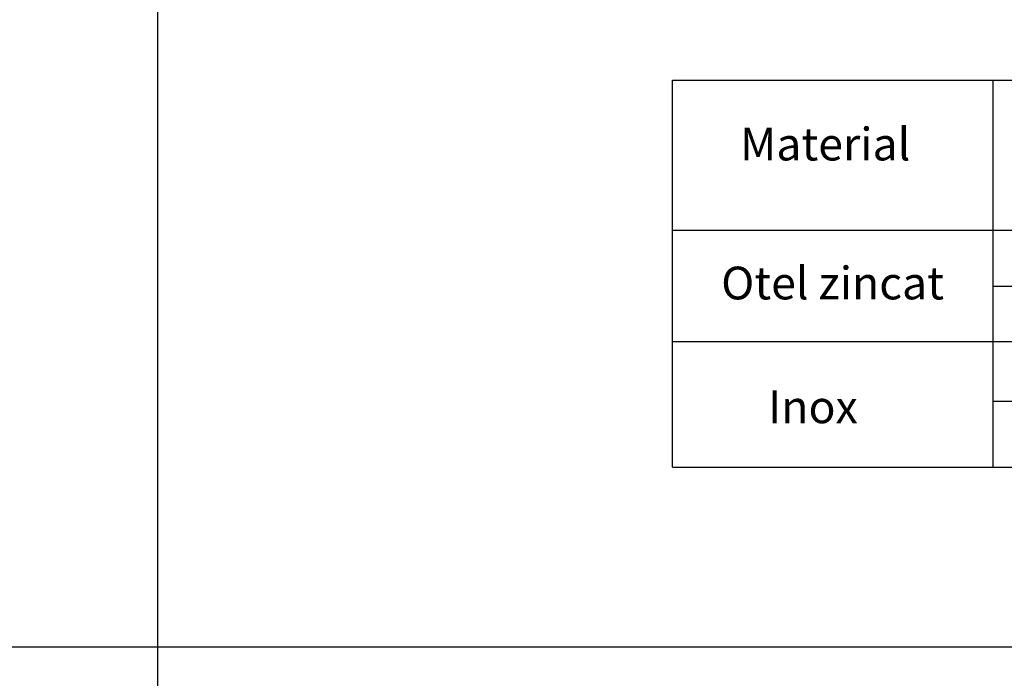
# Model space of a CAD drawing. Units: millimetres. Extents: x 13795 to 19088, y -1068 to 5012.
# Drawn here: x 15201 to 15683, y 2017 to 2339 of the extents above; entities that cross this region are included whole.
import ezdxf

# ---------------------------------------------------------------- set-up
doc = ezdxf.new("R2010")
doc.units = ezdxf.units.MM
doc.layers.add('SICHTBAR', color=7, linetype='Continuous')
doc.styles.get("Standard").update_dxf_attribs({"font": 'arial.ttf'})

msp = doc.modelspace()

# ---------------------------------------------------------------- linework, layer by layer
msp.add_line((15268.898, 408.535), (15268.898, 4877.024))
msp.add_lwpolyline([(13938.64, 2032.048), (18997.956, 2032.048)])
at = {"layer": 'SICHTBAR'}
for p, q in [((15520.541, 2119.863), (15520.541, 2309.136)), ((15520.541, 2309.136), (16293.658, 2309.136)), ((15677.209, 2309.136), (15677.209, 2119.863)), ((15520.541, 2235.849), (16293.658, 2235.849)), ((15677.209, 2208.325), (16293.658, 2208.325)), ((15520.541, 2181.328), (16293.658, 2181.328)), ((15677.209, 2152.148), (16293.658, 2152.148)), ((15520.541, 2119.863), (16293.658, 2119.863))]:
    msp.add_line(p, q, dxfattribs=at)

# ---------------------------------------------------------------- texts
at = {"layer": 'SICHTBAR', "char_height": 16, "attachment_point": 1}
for s, insert in [('Material', (15553.638, 2285.868)), ('Otel zincat', (15544.421, 2217.94)), ('Inox', (15567.409, 2157.389))]:
    msp.add_mtext_dynamic_manual_height_columns(s, width=157.09785, gutter_width=12.5, heights=[0], dxfattribs=dict(at, insert=insert))

doc.saveas('drawing.dxf')
